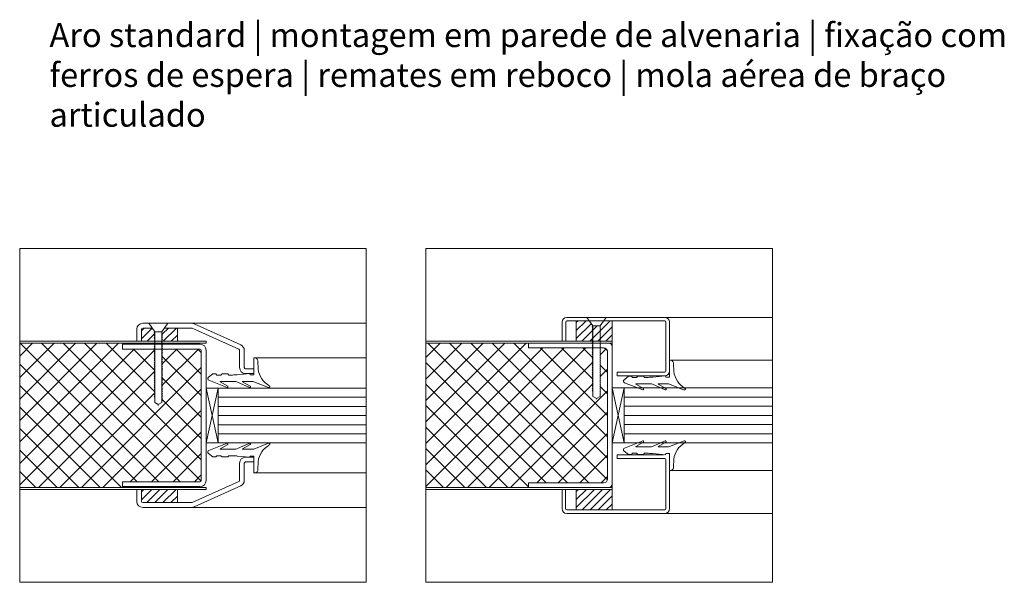
# Model space of a CAD drawing. Units: centimetres. Extents: x 20629 to 33042, y -4581 to 13557.
# Drawn here: x 31717 to 32129, y 5527 to 5763 of the extents above; entities that cross this region are included whole.
import ezdxf

# ---------------------------------------------------------------- set-up
doc = ezdxf.new("R2010")
doc.units = ezdxf.units.CM
for name, color, linetype, lineweight in [('TRIA_Fixação', 251, 'Continuous', 0), ('TRIA_Folha', 7, 'Continuous', 0), ('TRIA_Layout', 7, 'Continuous', 0), ('TRIA_Legendas', 7, 'Continuous', 0), ('TRIA_Tramas', 251, 'Continuous', 0), ('TRIA_Vedações', 251, 'Continuous', 0), ('TRIA_Vidro', 252, 'Continuous', 0)]:
    doc.layers.add(name, color=color, linetype=linetype, lineweight=lineweight)
doc.styles.add('GENERATED_STYLE_1', font='swisscl.ttf', dxfattribs={"height": 10})
pattern_1 = [(45, (31868.341, -5380.387), (-4.490128, 4.490128), []), (135, (31868.341, -5380.387), (-4.490128, -4.490128), [])]
pattern_2 = [(45, (31868.3408, -5380.3868), (-1.683798, 1.683798), [])]

# ---------------------------------------------------------------- blocks, each defined once
blk = doc.blocks.new('Borracha visor 03')
at = {"layer": 'TRIA_Vedações'}
for p, q in [((-1.22, -3.36), (-3.69, 2.86)), ((-1.1, -3.99), (-1.1, -7.94)), ((8.81, -3.28), (1.71, -3.28)), ((1.71, -3.28), (1.71, -4.88)), ((4.02, -1.51), (7.39, -1.64)), ((-1.31, -10.4), (-3.62, -5.09)), ((-3.06, -4.85), (-1.3, -8)), ((2.21, -4.98), (1.71, -4.88)), ((1.71, -10.23), (2.21, -4.98)), ((-1.1, -11.24), (-1.1, -17.3)), ((1.7, -11.69), (1.57, -12.25)), ((1.57, -12.25), (1.57, -13.75)), ((1.7, -10.28), (1.7, -11.69)), ((-0.63, -22.12), (-3.62, -14.49)), ((-3.06, -14.24), (-1.31, -17.39)), ((2.06, -14.24), (1.57, -13.75)), ((2.06, -14.24), (2.06, -16.56)), ((0.63, -22.27), (2.06, -20.46)), ((2.06, -16.56), (1.57, -17.05)), ((1.57, -17.05), (1.57, -18.75)), ((2.06, -19.24), (1.57, -18.75)), ((2.06, -19.24), (2.06, -20.46))]:
    blk.add_line(p, q, dxfattribs=at)
for centre, radius, start, end in [((-3.27, 2.96), 0.422, 29.0626, 201.6554), ((5.16, 7.65), 9.22, 209.0625, 262.933), ((-2.81, -3.99), 1.71, 359.9993, 21.6552), ((7.44, -3.03), 1.39, 349.4305, 92.2093), ((-3.31, -5.03), 0.314, 35.3427, 191.8402), ((-1.21, -7.94), 0.113, 215.0957, 0.0001), ((-2.92, -11.24), 1.82, 360, 27.7408), ((-3.32, -14.42), 0.314, 35.3521, 191.8402), ((-1.22, -17.3), 0.124, 224.182, 0.0164), ((0.04, -21.8), 0.746, 205.277, 321.6884)]:
    blk.add_arc(centre, radius, start, end, dxfattribs=at)

msp = doc.modelspace()

# ---------------------------------------------------------------- hatches: boundary and pattern name
at = {"layer": 'TRIA_Tramas'}
h = msp.add_hatch(dxfattribs=at)
h.set_pattern_fill('ANSI31', color=256, scale=0.75, angle=360, style=0)
h.set_pattern_definition(pattern_2)
h.paths.add_polyline_path([(31957.24, 5633.85), (31956.99, 5634.13), (31957.24, 5634.13), (31957.24, 5634.52), (31956.99, 5634.79), (31957.24, 5634.79), (31957.24, 5634.81), (31955.86, 5636.74), (31950.31, 5636.74), (31950.31, 5628.31), (31957.24, 5628.31), (31957.24, 5628.51), (31956.99, 5628.78), (31957.24, 5628.78), (31957.24, 5629.31), (31956.99, 5629.59), (31957.24, 5629.59), (31957.24, 5629.98), (31956.99, 5630.22), (31957.24, 5630.22), (31957.24, 5630.7), (31956.99, 5630.98), (31957.24, 5630.98), (31957.24, 5631.62), (31956.99, 5631.9), (31957.24, 5631.9), (31957.24, 5632.28), (31956.99, 5632.56), (31957.24, 5632.56), (31957.24, 5632.58), (31957.24, 5633.04), (31956.99, 5633.32), (31957.24, 5633.32)])
h.paths.add_polyline_path([(31960.24, 5632.52), (31960.24, 5632.58), (31960.24, 5632.9), (31960.49, 5632.91), (31960.24, 5633.18), (31960.24, 5633.66), (31960.49, 5633.67), (31960.24, 5633.94), (31960.24, 5634.81), (31958.74, 5634.81), (31957.24, 5634.81), (31957.24, 5634.79), (31956.99, 5634.79), (31957.24, 5634.52), (31957.24, 5634.13), (31956.99, 5634.13), (31957.24, 5633.85), (31957.24, 5633.32), (31956.99, 5633.32), (31957.24, 5633.04), (31957.24, 5632.56), (31956.99, 5632.56), (31957.24, 5632.28), (31957.24, 5631.9), (31956.99, 5631.9), (31957.24, 5631.62), (31957.24, 5630.98), (31956.99, 5630.98), (31957.24, 5630.7), (31957.24, 5629.59), (31956.99, 5629.59), (31957.24, 5629.31), (31957.24, 5628.78), (31956.99, 5628.78), (31957.24, 5628.51), (31957.24, 5628.31), (31960.24, 5628.31), (31960.24, 5628.36), (31960.49, 5628.37), (31960.24, 5628.64), (31960.24, 5629.12), (31960.49, 5629.13), (31960.24, 5629.4), (31960.24, 5630.04), (31960.49, 5630.04), (31960.24, 5630.29), (31960.24, 5630.67), (31960.49, 5630.68), (31960.24, 5630.95), (31960.24, 5631.43), (31960.49, 5631.43), (31960.24, 5631.71), (31960.24, 5632.24), (31960.49, 5632.24)])
h.paths.add_polyline_path([(31965.31, 5636.74), (31961.61, 5636.74), (31960.24, 5634.81), (31960.24, 5633.94), (31960.49, 5633.67), (31960.24, 5633.66), (31960.24, 5633.18), (31960.49, 5632.91), (31960.24, 5632.9), (31960.24, 5632.52), (31960.49, 5632.24), (31960.24, 5632.24), (31960.24, 5631.71), (31960.49, 5631.43), (31960.24, 5631.43), (31960.24, 5630.95), (31960.49, 5630.68), (31960.24, 5630.67), (31960.24, 5630.29), (31960.49, 5630.04), (31960.24, 5630.04), (31960.24, 5629.4), (31960.49, 5629.13), (31960.24, 5629.12), (31960.24, 5628.64), (31960.49, 5628.37), (31960.24, 5628.36), (31960.24, 5628.31), (31965.31, 5628.31)])
h = msp.add_hatch(dxfattribs=at)
h.set_pattern_fill('ANSI31', color=256, scale=0.75, angle=360, style=0)
h.set_pattern_definition(pattern_2)
h.paths.add_polyline_path([(31783.37, 5560.81), (31768.87, 5560.81, -0.414214), (31768.37, 5561.31), (31768.37, 5566.31), (31783.37, 5566.31)])
h.paths.add_polyline_path([(31783.37, 5633.81), (31777.94, 5633.81), (31776.87, 5632.31), (31776.87, 5631.44), (31777.12, 5631.17), (31776.87, 5631.16), (31776.87, 5630.68), (31777.12, 5630.41), (31776.87, 5630.4), (31776.87, 5630.02), (31777.12, 5629.74), (31776.87, 5629.74), (31776.87, 5629.21), (31777.12, 5628.93), (31776.87, 5628.93), (31776.87, 5628.45), (31777, 5628.31), (31783.37, 5628.31)])
h.paths.add_polyline_path([(31773.87, 5632.02), (31773.62, 5632.29), (31773.87, 5632.29), (31773.87, 5632.31), (31772.8, 5633.81), (31768.87, 5633.81, 0.414214), (31768.37, 5633.31), (31768.37, 5628.31), (31773.77, 5628.31), (31773.62, 5628.48), (31773.87, 5628.48), (31773.87, 5629.12), (31773.62, 5629.4), (31773.87, 5629.4), (31773.87, 5629.78), (31773.62, 5630.06), (31773.87, 5630.06), (31773.87, 5630.08), (31773.87, 5630.54), (31773.62, 5630.82), (31773.87, 5630.82), (31773.87, 5631.35), (31773.62, 5631.63), (31773.87, 5631.63)])
h = msp.add_hatch(dxfattribs=at)
h.set_pattern_fill('ANSI37', color=256, scale=2, angle=360, style=0)
h.set_pattern_definition(pattern_1)
h.paths.add_polyline_path([(31793.37, 5624.58, 0.411579), (31792.86, 5625.06), (31776.87, 5625.06), (31776.87, 5624.64), (31777.12, 5624.36), (31776.87, 5624.36), (31776.87, 5623.88), (31777.12, 5623.61), (31776.87, 5623.6), (31776.87, 5623.22), (31777.12, 5622.94), (31776.87, 5622.94), (31776.87, 5622.42), (31777.12, 5622.14), (31776.87, 5622.14), (31776.87, 5621.66), (31777.12, 5621.38), (31776.87, 5621.38), (31776.87, 5621), (31777.12, 5620.72), (31776.87, 5620.72), (31776.87, 5620.19), (31777.12, 5619.91), (31776.87, 5619.91), (31776.87, 5619.43), (31777.12, 5619.15), (31776.87, 5619.15), (31776.87, 5618.77), (31777.12, 5618.49), (31776.87, 5618.48), (31776.87, 5617.85), (31777.12, 5617.57), (31776.87, 5617.57), (31776.87, 5617.09), (31777.12, 5616.81), (31776.87, 5616.81), (31776.87, 5616.43), (31777.12, 5616.15), (31776.87, 5616.15), (31776.87, 5615.62), (31777.12, 5615.34), (31776.87, 5615.34), (31776.87, 5614.86), (31777.12, 5614.58), (31776.87, 5614.58), (31776.87, 5614.2), (31777.12, 5613.92), (31776.87, 5613.91), (31776.87, 5613.4), (31777.12, 5613.12), (31776.87, 5613.11), (31776.87, 5612.64), (31777.12, 5612.36), (31776.87, 5612.36), (31776.87, 5611.97), (31777.12, 5611.7), (31776.87, 5611.69), (31776.87, 5611.16), (31777.12, 5610.89), (31776.87, 5610.88), (31776.87, 5610.41), (31777.12, 5610.13), (31776.87, 5610.12), (31776.87, 5610.08), (31776.87, 5609.74), (31777.12, 5609.47), (31776.87, 5609.46), (31776.87, 5608.83), (31777.12, 5608.55), (31776.87, 5608.54), (31776.87, 5608.07), (31777.12, 5607.79), (31776.87, 5607.79), (31776.87, 5607.4), (31777.12, 5607.13), (31776.87, 5607.12), (31776.87, 5606.6), (31777.12, 5606.32), (31776.87, 5606.31), (31776.87, 5605.84), (31777.12, 5605.56), (31776.87, 5605.55), (31776.87, 5605.17), (31777.12, 5604.9), (31776.87, 5604.89), (31776.87, 5604.37), (31777.12, 5604.1), (31776.87, 5604.09), (31776.87, 5603.61), (31777.12, 5603.34), (31776.87, 5603.33), (31776.87, 5603.02), (31776.87, 5602.71), (31775.37, 5601.84), (31773.87, 5602.71), (31773.87, 5604.95), (31773.62, 5605.22), (31773.87, 5605.22), (31773.87, 5605.25), (31773.87, 5605.71), (31773.62, 5605.98), (31773.87, 5605.98), (31773.87, 5606.51), (31773.62, 5606.78), (31773.87, 5606.78), (31773.87, 5607.17), (31773.62, 5607.45), (31773.87, 5607.45), (31773.87, 5607.47), (31773.87, 5607.93), (31773.62, 5608.2), (31773.87, 5608.2), (31773.87, 5608.74), (31773.62, 5609.01), (31773.87, 5609.01), (31773.87, 5609.4), (31773.62, 5609.68), (31773.87, 5609.68), (31773.87, 5609.7), (31773.87, 5610.16), (31773.62, 5610.44), (31773.87, 5610.44), (31773.87, 5611.08), (31773.62, 5611.35), (31773.87, 5611.35), (31773.87, 5611.74), (31773.62, 5612.02), (31773.87, 5612.02), (31773.87, 5612.5), (31773.62, 5612.77), (31773.87, 5612.77), (31773.87, 5613.31), (31773.62, 5613.58), (31773.87, 5613.58), (31773.87, 5613.97), (31773.62, 5614.25), (31773.87, 5614.25), (31773.87, 5614.73), (31773.62, 5615.01), (31773.87, 5615.01), (31773.87, 5615.53), (31773.62, 5615.81), (31773.87, 5615.81), (31773.87, 5616.19), (31773.62, 5616.47), (31773.87, 5616.47), (31773.87, 5616.95), (31773.62, 5617.23), (31773.87, 5617.23), (31773.87, 5617.76), (31773.62, 5618.04), (31773.87, 5618.04), (31773.87, 5618.42), (31773.62, 5618.7), (31773.87, 5618.7), (31773.87, 5619.18), (31773.62, 5619.46), (31773.87, 5619.46), (31773.87, 5620.1), (31773.62, 5620.37), (31773.87, 5620.37), (31773.87, 5620.76), (31773.62, 5621.04), (31773.87, 5621.04), (31773.87, 5621.06), (31773.87, 5621.52), (31773.62, 5621.8), (31773.87, 5621.8), (31773.87, 5622.33), (31773.62, 5622.61), (31773.87, 5622.61), (31773.87, 5622.99), (31773.62, 5623.27), (31773.87, 5623.27), (31773.87, 5623.29), (31773.87, 5623.75), (31773.62, 5624.03), (31773.87, 5624.03), (31773.87, 5624.55), (31773.62, 5624.83), (31773.87, 5624.83), (31773.87, 5625.06), (31760.37, 5625.06), (31760.37, 5627.06), (31760.37, 5627.51), (31717.37, 5627.51), (31717.37, 5567.11), (31760.37, 5567.11), (31760.37, 5569.56), (31792.88, 5569.56, 0.408939), (31793.37, 5570.06)])
h = msp.add_hatch(dxfattribs=at)
h.set_pattern_fill('ANSI37', color=256, scale=2, angle=360, style=0)
h.set_pattern_definition(pattern_1)
h.paths.add_polyline_path([(31963.31, 5624.01, 0.414214), (31961.81, 5625.51), (31960.45, 5625.51), (31960.49, 5625.47), (31960.24, 5625.47), (31960.24, 5624.95), (31960.49, 5624.67), (31960.24, 5624.67), (31960.24, 5624.19), (31960.49, 5623.92), (31960.24, 5623.91), (31960.24, 5623.53), (31960.49, 5623.25), (31960.24, 5623.25), (31960.24, 5622.72), (31960.49, 5622.44), (31960.24, 5622.44), (31960.24, 5621.96), (31960.49, 5621.68), (31960.24, 5621.68), (31960.24, 5621.3), (31960.49, 5621.02), (31960.24, 5621.02), (31960.24, 5620.38), (31960.49, 5620.1), (31960.24, 5620.1), (31960.24, 5619.62), (31960.49, 5619.35), (31960.24, 5619.34), (31960.24, 5618.96), (31960.49, 5618.68), (31960.24, 5618.68), (31960.24, 5618.15), (31960.49, 5617.87), (31960.24, 5617.87), (31960.24, 5617.39), (31960.49, 5617.11), (31960.24, 5617.11), (31960.24, 5616.73), (31960.49, 5616.45), (31960.24, 5616.45), (31960.24, 5615.93), (31960.49, 5615.65), (31960.24, 5615.65), (31960.24, 5615.17), (31960.49, 5614.89), (31960.24, 5614.89), (31960.24, 5614.51), (31960.49, 5614.23), (31960.24, 5614.22), (31960.24, 5613.7), (31960.49, 5613.42), (31960.24, 5613.41), (31960.24, 5612.94), (31960.3, 5612.2), (31960.49, 5612), (31960.32, 5612), (31960.39, 5611.18), (31960.49, 5611.08), (31960.4, 5611.08), (31960.47, 5610.34), (31960.49, 5610.32), (31960.24, 5610.32), (31960.24, 5609.94), (31960.49, 5609.66), (31960.24, 5609.65), (31960.24, 5609.13), (31960.49, 5608.85), (31960.24, 5608.85), (31960.24, 5608.37), (31960.49, 5608.09), (31960.24, 5608.09), (31960.24, 5607.7), (31960.49, 5607.43), (31960.24, 5607.42), (31960.24, 5606.9), (31960.49, 5606.63), (31960.24, 5606.62), (31960.24, 5606.15), (31960.49, 5605.87), (31960.24, 5605.86), (31960.24, 5605.55), (31960.24, 5605.24), (31958.74, 5604.37), (31957.24, 5605.24), (31957.24, 5607.48), (31956.99, 5607.75), (31957.24, 5607.75), (31957.24, 5607.78), (31957.24, 5608.24), (31956.99, 5608.51), (31957.24, 5608.51), (31957.24, 5609.04), (31956.99, 5609.31), (31957.24, 5609.31), (31957.24, 5609.7), (31956.99, 5609.98), (31957.24, 5609.98), (31957.24, 5610.19), (31957.21, 5610.49), (31956.99, 5610.74), (31957.19, 5610.74), (31957.13, 5611.39), (31956.99, 5611.54), (31957.11, 5611.54), (31957.06, 5612.12), (31956.99, 5612.21), (31957.05, 5612.21), (31956.99, 5612.97), (31957.24, 5612.97), (31957.24, 5613.61), (31956.99, 5613.88), (31957.24, 5613.88), (31957.24, 5614.27), (31956.99, 5614.55), (31957.24, 5614.55), (31957.24, 5615.03), (31956.99, 5615.31), (31957.24, 5615.31), (31957.24, 5615.84), (31956.99, 5616.11), (31957.24, 5616.11), (31957.24, 5616.5), (31956.99, 5616.78), (31957.24, 5616.78), (31957.24, 5617.26), (31956.99, 5617.54), (31957.24, 5617.54), (31957.24, 5618.06), (31956.99, 5618.34), (31957.24, 5618.34), (31957.24, 5618.72), (31956.99, 5619), (31957.24, 5619), (31957.24, 5619.48), (31956.99, 5619.76), (31957.24, 5619.76), (31957.24, 5620.29), (31956.99, 5620.57), (31957.24, 5620.57), (31957.24, 5620.95), (31956.99, 5621.23), (31957.24, 5621.23), (31957.24, 5621.71), (31956.99, 5621.99), (31957.24, 5621.99), (31957.24, 5622.63), (31956.99, 5622.91), (31957.24, 5622.91), (31957.24, 5623.29), (31956.99, 5623.57), (31957.24, 5623.57), (31957.24, 5623.59), (31957.24, 5624.05), (31956.99, 5624.33), (31957.24, 5624.33), (31957.24, 5624.86), (31956.99, 5625.14), (31957.24, 5625.14), (31957.24, 5625.51), (31930.31, 5625.51), (31930.31, 5627.51), (31887.37, 5627.51), (31887.37, 5567.11), (31930.31, 5567.11), (31930.31, 5569.11), (31961.81, 5569.11, 0.414214), (31963.31, 5570.61)])
h = msp.add_hatch(dxfattribs=at)
h.set_pattern_fill('ANSI31', color=256, scale=0.75, angle=360, style=0)
h.set_pattern_definition(pattern_2)
h.paths.add_polyline_path([(31965.31, 5566.31), (31950.31, 5566.31), (31950.31, 5557.89), (31965.31, 5557.89)])

# ---------------------------------------------------------------- linework, layer by layer
at = {"layer": 'TRIA_Fixação', "linetype": 'Continuous'}
for p, q in [((31954.74, 5638.31), (31957.24, 5634.81)), ((31962.74, 5638.31), (31954.74, 5638.31)), ((31962.74, 5638.31), (31960.24, 5634.81)), ((31956.99, 5634.79), (31957.24, 5634.79)), ((31957.24, 5634.52), (31956.99, 5634.79)), ((31957.24, 5633.85), (31956.99, 5634.13)), ((31956.99, 5634.13), (31957.24, 5634.13)), ((31957.24, 5633.04), (31956.99, 5633.32)), ((31956.99, 5633.32), (31957.24, 5633.32)), ((31957.24, 5632.28), (31956.99, 5632.56)), ((31956.99, 5632.56), (31957.24, 5632.56)), ((31960.24, 5634.81), (31957.24, 5634.81)), ((31957.24, 5634.81), (31957.24, 5634.79)), ((31957.24, 5634.52), (31957.24, 5634.13)), ((31957.24, 5633.85), (31957.24, 5633.32)), ((31957.24, 5633.04), (31957.24, 5632.56)), ((31960.24, 5634.81), (31960.24, 5633.94)), ((31960.49, 5633.67), (31960.24, 5633.94)), ((31960.24, 5633.66), (31960.49, 5633.67)), ((31960.24, 5633.66), (31960.24, 5633.18)), ((31960.49, 5632.91), (31960.24, 5633.18)), ((31960.24, 5632.9), (31960.49, 5632.91)), ((31960.24, 5632.9), (31960.24, 5632.52)), ((31956.99, 5631.9), (31957.24, 5631.9)), ((31957.24, 5631.62), (31956.99, 5631.9)), ((31957.24, 5630.7), (31956.99, 5630.98)), ((31956.99, 5630.98), (31957.24, 5630.98)), ((31957.24, 5629.98), (31956.99, 5630.22)), ((31956.99, 5630.22), (31957.24, 5630.22)), ((31956.99, 5629.59), (31957.24, 5629.59)), ((31957.24, 5629.31), (31956.99, 5629.59)), ((31956.99, 5628.78), (31957.24, 5628.78)), ((31957.24, 5628.51), (31956.99, 5628.78)), ((31957.24, 5632.28), (31957.24, 5631.9)), ((31957.24, 5631.62), (31957.24, 5630.98)), ((31957.24, 5630.7), (31957.24, 5629.59)), ((31957.24, 5629.31), (31957.24, 5628.78)), ((31957.24, 5628.51), (31957.24, 5628.02)), ((31960.49, 5632.24), (31960.24, 5632.52)), ((31960.24, 5632.24), (31960.49, 5632.24)), ((31960.24, 5632.24), (31960.24, 5631.71)), ((31960.49, 5631.43), (31960.24, 5631.71)), ((31960.24, 5631.43), (31960.49, 5631.43)), ((31960.24, 5631.43), (31960.24, 5630.95)), ((31960.49, 5630.68), (31960.24, 5630.95)), ((31960.24, 5630.67), (31960.49, 5630.68)), ((31960.24, 5630.67), (31960.24, 5630.29)), ((31960.49, 5630.04), (31960.24, 5630.29)), ((31960.24, 5630.04), (31960.49, 5630.04)), ((31960.24, 5630.04), (31960.24, 5629.4)), ((31960.49, 5629.13), (31960.24, 5629.4)), ((31960.24, 5629.12), (31960.49, 5629.13)), ((31960.24, 5629.12), (31960.24, 5628.64)), ((31960.49, 5628.37), (31960.24, 5628.64)), ((31956.99, 5628.02), (31957.24, 5628.02)), ((31957.24, 5627.75), (31956.99, 5628.02)), ((31957.24, 5627.08), (31956.99, 5627.36)), ((31956.99, 5627.36), (31957.24, 5627.36)), ((31957.24, 5626.28), (31956.99, 5626.56)), ((31956.99, 5626.56), (31957.24, 5626.56)), ((31957.24, 5625.52), (31956.99, 5625.8)), ((31956.99, 5625.8), (31957.24, 5625.8)), ((31956.99, 5625.14), (31957.24, 5625.14)), ((31957.24, 5624.86), (31956.99, 5625.14)), ((31956.99, 5624.33), (31957.24, 5624.33)), ((31957.24, 5624.05), (31956.99, 5624.33)), ((31957.24, 5627.75), (31957.24, 5627.36)), ((31957.24, 5627.08), (31957.24, 5626.56)), ((31957.24, 5626.28), (31957.24, 5625.8)), ((31957.24, 5625.52), (31957.24, 5625.14)), ((31957.24, 5624.86), (31957.24, 5624.33)), ((31960.24, 5628.36), (31960.49, 5628.37)), ((31960.24, 5628.36), (31960.24, 5627.98)), ((31960.49, 5627.71), (31960.24, 5627.98)), ((31960.24, 5627.7), (31960.49, 5627.71)), ((31960.24, 5627.7), (31960.24, 5627.17)), ((31960.49, 5626.9), (31960.24, 5627.17)), ((31960.24, 5626.89), (31960.49, 5626.9)), ((31960.24, 5626.89), (31960.24, 5626.41)), ((31960.49, 5626.14), (31960.24, 5626.41)), ((31960.24, 5626.13), (31960.49, 5626.14)), ((31960.24, 5626.13), (31960.24, 5625.75)), ((31960.49, 5625.47), (31960.24, 5625.75)), ((31960.24, 5625.47), (31960.49, 5625.47)), ((31960.24, 5625.47), (31960.24, 5624.95)), ((31960.49, 5624.67), (31960.24, 5624.95)), ((31960.24, 5624.67), (31960.49, 5624.67)), ((31960.24, 5624.67), (31960.24, 5624.19)), ((31956.99, 5623.57), (31957.24, 5623.57)), ((31957.24, 5623.29), (31956.99, 5623.57)), ((31957.24, 5622.63), (31956.99, 5622.91)), ((31956.99, 5622.91), (31957.24, 5622.91)), ((31956.99, 5621.99), (31957.24, 5621.99)), ((31957.24, 5621.71), (31956.99, 5621.99)), ((31956.99, 5621.23), (31957.24, 5621.23)), ((31957.24, 5620.95), (31956.99, 5621.23)), ((31957.24, 5620.29), (31956.99, 5620.57)), ((31956.99, 5620.57), (31957.24, 5620.57)), ((31957.24, 5624.05), (31957.24, 5623.57)), ((31957.24, 5623.29), (31957.24, 5622.91)), ((31957.24, 5622.63), (31957.24, 5621.99)), ((31957.24, 5621.71), (31957.24, 5621.23)), ((31957.24, 5620.95), (31957.24, 5620.57)), ((31957.24, 5620.29), (31957.24, 5619.76)), ((31960.49, 5623.92), (31960.24, 5624.19)), ((31960.24, 5623.91), (31960.49, 5623.92)), ((31960.24, 5623.91), (31960.24, 5623.53)), ((31960.49, 5623.25), (31960.24, 5623.53)), ((31960.24, 5623.25), (31960.24, 5622.72)), ((31960.24, 5623.25), (31960.49, 5623.25)), ((31960.49, 5622.44), (31960.24, 5622.72)), ((31960.24, 5622.44), (31960.24, 5621.96)), ((31960.24, 5622.44), (31960.49, 5622.44)), ((31960.49, 5621.68), (31960.24, 5621.96)), ((31960.24, 5621.68), (31960.24, 5621.3)), ((31960.24, 5621.68), (31960.49, 5621.68)), ((31960.49, 5621.02), (31960.24, 5621.3)), ((31960.24, 5621.02), (31960.24, 5620.38)), ((31960.24, 5621.02), (31960.49, 5621.02)), ((31960.49, 5620.1), (31960.24, 5620.38)), ((31957.24, 5619.48), (31956.99, 5619.76)), ((31956.99, 5619.76), (31957.24, 5619.76)), ((31957.24, 5618.72), (31956.99, 5619)), ((31956.99, 5619), (31957.24, 5619)), ((31956.99, 5618.34), (31957.24, 5618.34)), ((31957.24, 5618.06), (31956.99, 5618.34)), ((31957.24, 5617.26), (31956.99, 5617.54)), ((31956.99, 5617.54), (31957.24, 5617.54)), ((31957.24, 5616.5), (31956.99, 5616.78)), ((31956.99, 5616.78), (31957.24, 5616.78)), ((31956.99, 5616.11), (31957.24, 5616.11)), ((31957.24, 5615.84), (31956.99, 5616.11)), ((31957.24, 5619.48), (31957.24, 5619)), ((31957.24, 5618.72), (31957.24, 5618.34)), ((31957.24, 5618.06), (31957.24, 5617.54)), ((31957.24, 5617.26), (31957.24, 5616.78)), ((31957.24, 5616.5), (31957.24, 5616.11)), ((31960.24, 5620.1), (31960.24, 5619.62)), ((31960.24, 5620.1), (31960.49, 5620.1)), ((31960.49, 5619.35), (31960.24, 5619.62)), ((31960.24, 5619.34), (31960.49, 5619.35)), ((31960.24, 5619.34), (31960.24, 5618.96)), ((31960.49, 5618.68), (31960.24, 5618.96)), ((31960.24, 5618.68), (31960.24, 5618.15)), ((31960.24, 5618.68), (31960.49, 5618.68)), ((31960.49, 5617.87), (31960.24, 5618.15)), ((31960.24, 5617.87), (31960.24, 5617.39)), ((31960.24, 5617.87), (31960.49, 5617.87)), ((31960.49, 5617.11), (31960.24, 5617.39)), ((31960.24, 5617.11), (31960.24, 5616.73)), ((31960.24, 5617.11), (31960.49, 5617.11)), ((31960.49, 5616.45), (31960.24, 5616.73)), ((31960.24, 5616.45), (31960.24, 5615.93)), ((31960.24, 5616.45), (31960.49, 5616.45)), ((31956.99, 5615.31), (31957.24, 5615.31)), ((31957.24, 5615.03), (31956.99, 5615.31)), ((31956.99, 5614.55), (31957.24, 5614.55)), ((31957.24, 5614.27), (31956.99, 5614.55)), ((31957.24, 5613.61), (31956.99, 5613.88)), ((31956.99, 5613.88), (31957.24, 5613.88)), ((31956.99, 5612.97), (31957.24, 5612.97)), ((31957.24, 5612.69), (31956.99, 5612.97)), ((31956.99, 5612.21), (31957.24, 5612.21)), ((31957.24, 5611.93), (31956.99, 5612.21)), ((31957.24, 5615.84), (31957.24, 5615.31)), ((31957.24, 5615.03), (31957.24, 5614.55)), ((31957.24, 5614.27), (31957.24, 5613.88)), ((31957.24, 5613.61), (31957.24, 5612.97)), ((31957.24, 5612.69), (31957.24, 5612.21)), ((31960.49, 5615.65), (31960.24, 5615.93)), ((31960.24, 5615.65), (31960.24, 5615.17)), ((31960.24, 5615.65), (31960.49, 5615.65)), ((31960.49, 5614.89), (31960.24, 5615.17)), ((31960.24, 5614.89), (31960.24, 5614.51)), ((31960.24, 5614.89), (31960.49, 5614.89)), ((31960.49, 5614.23), (31960.24, 5614.51)), ((31960.24, 5614.22), (31960.49, 5614.23)), ((31960.24, 5614.22), (31960.24, 5613.7)), ((31960.49, 5613.42), (31960.24, 5613.7)), ((31960.24, 5613.41), (31960.49, 5613.42)), ((31960.24, 5613.41), (31960.24, 5612.94)), ((31960.49, 5612.66), (31960.24, 5612.94)), ((31960.24, 5612.66), (31960.49, 5612.66)), ((31960.24, 5612.66), (31960.24, 5612.27)), ((31960.49, 5612), (31960.24, 5612.27)), ((31960.24, 5611.99), (31960.49, 5612)), ((31960.24, 5611.99), (31960.24, 5611.36)), ((31957.24, 5611.27), (31956.99, 5611.54)), ((31956.99, 5611.54), (31957.24, 5611.54)), ((31957.24, 5610.46), (31956.99, 5610.74)), ((31956.99, 5610.74), (31957.24, 5610.74)), ((31957.24, 5609.7), (31956.99, 5609.98)), ((31956.99, 5609.98), (31957.24, 5609.98)), ((31956.99, 5609.31), (31957.24, 5609.31)), ((31957.24, 5609.04), (31956.99, 5609.31)), ((31956.99, 5608.51), (31957.24, 5608.51)), ((31957.24, 5608.24), (31956.99, 5608.51)), ((31957.24, 5611.93), (31957.24, 5611.54)), ((31957.24, 5611.27), (31957.24, 5610.74)), ((31957.24, 5610.46), (31957.24, 5609.98)), ((31957.24, 5609.7), (31957.24, 5609.31)), ((31957.24, 5609.04), (31957.24, 5608.51)), ((31957.24, 5608.24), (31957.24, 5607.75)), ((31960.49, 5611.08), (31960.24, 5611.36)), ((31960.24, 5611.08), (31960.49, 5611.08)), ((31960.24, 5611.08), (31960.24, 5610.6)), ((31960.49, 5610.32), (31960.24, 5610.6)), ((31960.24, 5610.32), (31960.49, 5610.32)), ((31960.24, 5610.32), (31960.24, 5609.94)), ((31960.49, 5609.66), (31960.24, 5609.94)), ((31960.24, 5609.65), (31960.49, 5609.66)), ((31960.24, 5609.65), (31960.24, 5609.13)), ((31960.49, 5608.85), (31960.24, 5609.13)), ((31960.24, 5608.85), (31960.24, 5608.37)), ((31960.24, 5608.85), (31960.49, 5608.85)), ((31960.49, 5608.09), (31960.24, 5608.37)), ((31960.24, 5608.09), (31960.24, 5607.7)), ((31960.24, 5608.09), (31960.49, 5608.09)), ((31956.99, 5607.75), (31957.24, 5607.75)), ((31957.24, 5607.48), (31956.99, 5607.75)), ((31957.24, 5607.48), (31957.24, 5605.24)), ((31957.24, 5605.24), (31958.74, 5604.37)), ((31958.74, 5604.37), (31960.24, 5605.24)), ((31958.74, 5604.37), (31958.74, 5604.04)), ((31960.49, 5607.43), (31960.24, 5607.7)), ((31960.24, 5607.42), (31960.49, 5607.43)), ((31960.24, 5607.42), (31960.24, 5606.9)), ((31960.49, 5606.63), (31960.24, 5606.9)), ((31960.24, 5606.62), (31960.49, 5606.63)), ((31960.24, 5606.62), (31960.24, 5605.24)), ((31960.49, 5605.87), (31960.24, 5606.15)), ((31960.24, 5605.86), (31960.49, 5605.87)), ((31958.74, 5600.85), (31958.74, 5600.85))]:
    msp.add_line(p, q, dxfattribs=at)
at = {"layer": 'TRIA_Fixação'}
for p, q in [((31771.37, 5635.81), (31773.87, 5632.31)), ((31779.37, 5635.81), (31771.37, 5635.81)), ((31779.37, 5635.81), (31776.87, 5632.31)), ((31777.94, 5633.81), (31778.05, 5633.81)), ((31773.62, 5632.29), (31773.87, 5632.29)), ((31773.87, 5632.02), (31773.62, 5632.29)), ((31773.87, 5631.35), (31773.62, 5631.63)), ((31773.62, 5631.63), (31773.87, 5631.63)), ((31773.87, 5630.54), (31773.62, 5630.82)), ((31773.62, 5630.82), (31773.87, 5630.82)), ((31773.87, 5629.78), (31773.62, 5630.06)), ((31773.62, 5630.06), (31773.87, 5630.06)), ((31773.62, 5629.4), (31773.87, 5629.4)), ((31773.87, 5629.12), (31773.62, 5629.4)), ((31773.87, 5628.2), (31773.62, 5628.48)), ((31773.62, 5628.48), (31773.87, 5628.48)), ((31776.87, 5632.31), (31773.87, 5632.31)), ((31773.87, 5632.31), (31773.87, 5632.29)), ((31773.87, 5632.02), (31773.87, 5631.63)), ((31773.87, 5631.35), (31773.87, 5630.82)), ((31773.87, 5630.54), (31773.87, 5630.06)), ((31773.87, 5629.78), (31773.87, 5629.4)), ((31773.87, 5629.12), (31773.87, 5628.48)), ((31776.87, 5632.31), (31776.87, 5631.44)), ((31777.12, 5631.17), (31776.87, 5631.44)), ((31776.87, 5631.16), (31777.12, 5631.17)), ((31776.87, 5631.16), (31776.87, 5630.68)), ((31777.12, 5630.41), (31776.87, 5630.68)), ((31776.87, 5630.4), (31777.12, 5630.41)), ((31776.87, 5630.4), (31776.87, 5630.02)), ((31777.12, 5629.74), (31776.87, 5630.02)), ((31776.87, 5629.74), (31777.12, 5629.74)), ((31776.87, 5629.74), (31776.87, 5629.21)), ((31777.12, 5628.93), (31776.87, 5629.21)), ((31776.87, 5628.93), (31777.12, 5628.93)), ((31776.87, 5628.93), (31776.87, 5628.45)), ((31777.12, 5628.18), (31776.87, 5628.45)), ((31773.87, 5627.45), (31773.62, 5627.72)), ((31773.62, 5627.72), (31773.87, 5627.72)), ((31773.62, 5627.06), (31773.87, 5627.06)), ((31773.87, 5626.78), (31773.62, 5627.06)), ((31773.62, 5626.25), (31773.87, 5626.25)), ((31773.87, 5625.97), (31773.62, 5626.25)), ((31773.62, 5625.49), (31773.87, 5625.49)), ((31773.87, 5625.21), (31773.62, 5625.49)), ((31773.87, 5624.55), (31773.62, 5624.83)), ((31773.62, 5624.83), (31773.87, 5624.83)), ((31773.87, 5628.2), (31773.87, 5627.06)), ((31773.87, 5626.78), (31773.87, 5626.25)), ((31773.87, 5625.97), (31773.87, 5625.49)), ((31773.87, 5625.21), (31773.87, 5624.83)), ((31773.87, 5624.55), (31773.87, 5624.03)), ((31776.87, 5628.17), (31777.12, 5628.18)), ((31776.87, 5628.17), (31776.87, 5627.79)), ((31777.12, 5627.51), (31776.87, 5627.79)), ((31776.87, 5627.51), (31777.12, 5627.51)), ((31776.87, 5627.51), (31776.87, 5626.87)), ((31777.12, 5626.6), (31776.87, 5626.87)), ((31776.87, 5626.59), (31777.12, 5626.6)), ((31776.87, 5626.59), (31776.87, 5626.11)), ((31777.12, 5625.84), (31776.87, 5626.11)), ((31776.87, 5625.83), (31777.12, 5625.84)), ((31776.87, 5625.83), (31776.87, 5625.45)), ((31777.12, 5625.17), (31776.87, 5625.45)), ((31776.87, 5625.17), (31777.12, 5625.17)), ((31776.87, 5625.17), (31776.87, 5624.64)), ((31777.12, 5624.36), (31776.87, 5624.64)), ((31776.87, 5624.36), (31777.12, 5624.36)), ((31776.87, 5624.36), (31776.87, 5623.88)), ((31773.87, 5623.75), (31773.62, 5624.03)), ((31773.62, 5624.03), (31773.87, 5624.03)), ((31773.87, 5622.99), (31773.62, 5623.27)), ((31773.62, 5623.27), (31773.87, 5623.27)), ((31773.62, 5622.61), (31773.87, 5622.61)), ((31773.87, 5622.33), (31773.62, 5622.61)), ((31773.62, 5621.8), (31773.87, 5621.8)), ((31773.87, 5621.52), (31773.62, 5621.8)), ((31773.62, 5621.04), (31773.87, 5621.04)), ((31773.87, 5620.76), (31773.62, 5621.04)), ((31773.87, 5620.1), (31773.62, 5620.37)), ((31773.62, 5620.37), (31773.87, 5620.37)), ((31773.87, 5623.75), (31773.87, 5623.27)), ((31773.87, 5622.99), (31773.87, 5622.61)), ((31773.87, 5622.33), (31773.87, 5621.8)), ((31773.87, 5621.52), (31773.87, 5621.04)), ((31773.87, 5620.76), (31773.87, 5620.37)), ((31777.12, 5623.61), (31776.87, 5623.88)), ((31776.87, 5623.6), (31777.12, 5623.61)), ((31776.87, 5623.6), (31776.87, 5623.22)), ((31777.12, 5622.94), (31776.87, 5623.22)), ((31776.87, 5622.94), (31777.12, 5622.94)), ((31776.87, 5622.94), (31776.87, 5622.42)), ((31777.12, 5622.14), (31776.87, 5622.42)), ((31776.87, 5622.14), (31777.12, 5622.14)), ((31776.87, 5622.14), (31776.87, 5621.66)), ((31777.12, 5621.38), (31776.87, 5621.66)), ((31776.87, 5621.38), (31777.12, 5621.38)), ((31776.87, 5621.38), (31776.87, 5621)), ((31777.12, 5620.72), (31776.87, 5621)), ((31776.87, 5620.72), (31776.87, 5620.19)), ((31776.87, 5620.72), (31777.12, 5620.72)), ((31773.62, 5619.46), (31773.87, 5619.46)), ((31773.87, 5619.18), (31773.62, 5619.46)), ((31773.62, 5618.7), (31773.87, 5618.7)), ((31773.87, 5618.42), (31773.62, 5618.7)), ((31773.87, 5617.76), (31773.62, 5618.04)), ((31773.62, 5618.04), (31773.87, 5618.04)), ((31773.87, 5616.95), (31773.62, 5617.23)), ((31773.62, 5617.23), (31773.87, 5617.23)), ((31773.87, 5616.19), (31773.62, 5616.47)), ((31773.62, 5616.47), (31773.87, 5616.47)), ((31773.87, 5620.1), (31773.87, 5619.46)), ((31773.87, 5619.18), (31773.87, 5618.7)), ((31773.87, 5618.42), (31773.87, 5618.04)), ((31773.87, 5617.76), (31773.87, 5617.23)), ((31773.87, 5616.95), (31773.87, 5616.47)), ((31773.87, 5616.19), (31773.87, 5615.81)), ((31777.12, 5619.91), (31776.87, 5620.19)), ((31776.87, 5619.91), (31776.87, 5619.43)), ((31776.87, 5619.91), (31777.12, 5619.91)), ((31777.12, 5619.15), (31776.87, 5619.43)), ((31776.87, 5619.15), (31776.87, 5618.77)), ((31776.87, 5619.15), (31777.12, 5619.15)), ((31777.12, 5618.49), (31776.87, 5618.77)), ((31776.87, 5618.48), (31777.12, 5618.49)), ((31776.87, 5618.48), (31776.87, 5617.85)), ((31777.12, 5617.57), (31776.87, 5617.85)), ((31776.87, 5617.57), (31776.87, 5617.09)), ((31776.87, 5617.57), (31777.12, 5617.57)), ((31777.12, 5616.81), (31776.87, 5617.09)), ((31776.87, 5616.81), (31776.87, 5616.43)), ((31776.87, 5616.81), (31777.12, 5616.81)), ((31777.12, 5616.15), (31776.87, 5616.43)), ((31776.87, 5616.15), (31776.87, 5615.62)), ((31776.87, 5616.15), (31777.12, 5616.15)), ((31773.62, 5615.81), (31773.87, 5615.81)), ((31773.87, 5615.53), (31773.62, 5615.81)), ((31773.87, 5614.73), (31773.62, 5615.01)), ((31773.62, 5615.01), (31773.87, 5615.01)), ((31773.87, 5613.97), (31773.62, 5614.25)), ((31773.62, 5614.25), (31773.87, 5614.25)), ((31773.62, 5613.58), (31773.87, 5613.58)), ((31773.87, 5613.31), (31773.62, 5613.58)), ((31773.62, 5612.77), (31773.87, 5612.77)), ((31773.87, 5612.5), (31773.62, 5612.77)), ((31773.62, 5612.02), (31773.87, 5612.02)), ((31773.87, 5611.74), (31773.62, 5612.02)), ((31773.87, 5615.53), (31773.87, 5615.01)), ((31773.87, 5614.73), (31773.87, 5614.25)), ((31773.87, 5613.97), (31773.87, 5613.58)), ((31773.87, 5613.31), (31773.87, 5610.22)), ((31777.12, 5615.34), (31776.87, 5615.62)), ((31776.87, 5615.34), (31776.87, 5614.86)), ((31776.87, 5615.34), (31777.12, 5615.34)), ((31777.12, 5614.58), (31776.87, 5614.86)), ((31776.87, 5614.58), (31776.87, 5614.2)), ((31776.87, 5614.58), (31777.12, 5614.58)), ((31777.12, 5613.92), (31776.87, 5614.2)), ((31776.87, 5613.91), (31777.12, 5613.92)), ((31776.87, 5613.91), (31776.87, 5613.4)), ((31777.12, 5613.12), (31776.87, 5613.4)), ((31776.87, 5613.11), (31777.12, 5613.12)), ((31776.87, 5613.11), (31776.87, 5609.74)), ((31777.12, 5612.36), (31776.87, 5612.64)), ((31776.87, 5612.36), (31777.12, 5612.36)), ((31777.12, 5611.7), (31776.87, 5611.97)), ((31773.87, 5611.08), (31773.62, 5611.35)), ((31773.62, 5611.35), (31773.87, 5611.35)), ((31773.62, 5610.44), (31773.87, 5610.44)), ((31773.87, 5610.16), (31773.62, 5610.44)), ((31773.62, 5609.68), (31773.87, 5609.68)), ((31773.87, 5609.4), (31773.62, 5609.68)), ((31773.87, 5608.74), (31773.62, 5609.01)), ((31773.62, 5609.01), (31773.87, 5609.01)), ((31773.87, 5607.93), (31773.62, 5608.2)), ((31773.62, 5608.2), (31773.87, 5608.2)), ((31773.87, 5610.16), (31773.87, 5609.68)), ((31773.87, 5609.4), (31773.87, 5609.01)), ((31773.87, 5608.74), (31773.87, 5608.2)), ((31773.87, 5607.93), (31773.87, 5607.45)), ((31776.87, 5611.69), (31777.12, 5611.7)), ((31777.12, 5610.89), (31776.87, 5611.16)), ((31776.87, 5610.88), (31777.12, 5610.89)), ((31777.12, 5610.13), (31776.87, 5610.41)), ((31776.87, 5610.12), (31777.12, 5610.13)), ((31777.12, 5609.47), (31776.87, 5609.74)), ((31776.87, 5609.46), (31777.12, 5609.47)), ((31776.87, 5609.46), (31776.87, 5608.83)), ((31777.12, 5608.55), (31776.87, 5608.83)), ((31776.87, 5608.54), (31777.12, 5608.55)), ((31776.87, 5608.54), (31776.87, 5608.07)), ((31777.12, 5607.79), (31776.87, 5608.07)), ((31795.37, 5585.76), (31800.37, 5608.76)), ((31800.37, 5608.76), (31795.37, 5608.76)), ((31795.37, 5608.76), (31800.37, 5585.76)), ((31970.31, 5585.81), (31965.31, 5608.81)), ((31970.31, 5608.81), (31965.31, 5585.81)), ((31970.31, 5608.81), (31965.31, 5608.81)), ((31773.87, 5607.17), (31773.62, 5607.45)), ((31773.62, 5607.45), (31773.87, 5607.45)), ((31773.62, 5606.78), (31773.87, 5606.78)), ((31773.87, 5606.51), (31773.62, 5606.78)), ((31773.62, 5605.98), (31773.87, 5605.98)), ((31773.87, 5605.71), (31773.62, 5605.98)), ((31773.62, 5605.22), (31773.87, 5605.22)), ((31773.87, 5604.95), (31773.62, 5605.22)), ((31773.87, 5607.17), (31773.87, 5606.78)), ((31773.87, 5606.51), (31773.87, 5605.98)), ((31773.87, 5605.71), (31773.87, 5605.22)), ((31773.87, 5604.95), (31773.87, 5602.71)), ((31776.87, 5607.79), (31776.87, 5607.4)), ((31776.87, 5607.79), (31777.12, 5607.79)), ((31777.12, 5607.13), (31776.87, 5607.4)), ((31776.87, 5607.12), (31777.12, 5607.13)), ((31776.87, 5607.12), (31776.87, 5606.6)), ((31777.12, 5606.32), (31776.87, 5606.6)), ((31776.87, 5606.31), (31777.12, 5606.32)), ((31776.87, 5606.31), (31776.87, 5605.84)), ((31777.12, 5605.56), (31776.87, 5605.84)), ((31776.87, 5605.55), (31777.12, 5605.56)), ((31776.87, 5605.55), (31776.87, 5605.17)), ((31777.12, 5604.9), (31776.87, 5605.17)), ((31776.87, 5604.89), (31777.12, 5604.9)), ((31776.87, 5604.89), (31776.87, 5604.37)), ((31777.12, 5604.1), (31776.87, 5604.37)), ((31776.87, 5604.09), (31777.12, 5604.1)), ((31776.87, 5604.09), (31776.87, 5602.71)), ((31773.87, 5602.71), (31775.37, 5601.84)), ((31775.37, 5601.84), (31776.87, 5602.71)), ((31775.37, 5601.84), (31775.37, 5601.51)), ((31775.37, 5600.81), (31775.37, 5600.81)), ((31777.12, 5603.34), (31776.87, 5603.61)), ((31776.87, 5603.33), (31777.12, 5603.34)), ((31800.37, 5585.76), (31795.37, 5585.76)), ((31970.31, 5585.81), (31965.31, 5585.81)), ((31775.37, 5558.81), (31771.37, 5558.81))]:
    msp.add_line(p, q, dxfattribs=at)
at = {"layer": 'TRIA_Folha'}
for p, q in [((31946.32, 5638.31), (31987.32, 5638.31)), ((31946.4, 5636.81), (31987.32, 5636.81)), ((31986.82, 5638.31), (32032.37, 5638.31)), ((31766.37, 5633.31), (31766.37, 5628.31)), ((31768.37, 5633.31), (31768.37, 5628.31)), ((31768.87, 5635.81), (31789.37, 5635.81)), ((31768.87, 5633.81), (31772.8, 5633.81)), ((31777.94, 5633.81), (31789.37, 5633.81)), ((31783.37, 5633.81), (31783.37, 5628.31)), ((31862.37, 5635.81), (31789.37, 5635.81)), ((31789.58, 5633.77), (31809.08, 5624.97)), ((31790.35, 5635.62), (31809.85, 5626.81)), ((31760.37, 5625.06), (31760.37, 5627.06)), ((31760.37, 5627.06), (31792.87, 5627.06)), ((31760.37, 5625.06), (31792.88, 5625.06)), ((31793.37, 5624.62), (31793.37, 5570.12)), ((31795.37, 5627.51), (31795.37, 5628.31)), ((31795.37, 5624.62), (31795.37, 5570.12)), ((31809.37, 5624.51), (31809.37, 5617.31)), ((31811.37, 5624.51), (31811.37, 5617.31)), ((31815.37, 5621.41), (31862.37, 5621.41)), ((31989.58, 5620.44), (32032.37, 5620.44)), ((31811.87, 5616.81), (31815.37, 5616.81)), ((31815.37, 5614.81), (31815.37, 5616.81)), ((31811.87, 5614.81), (31815.37, 5614.81)), ((31967.41, 5613.82), (31967.41, 5615.32)), ((31800.37, 5608.76), (31800.37, 5585.76)), ((31811.87, 5579.81), (31815.37, 5579.81)), ((31815.37, 5577.81), (31815.37, 5579.81)), ((31809.37, 5570.12), (31809.37, 5577.31)), ((31811.37, 5570.12), (31811.37, 5577.31)), ((31811.87, 5577.81), (31815.37, 5577.81)), ((31815.37, 5573.21), (31862.37, 5573.21)), ((31989.58, 5574.19), (32032.37, 5574.19)), ((31760.37, 5569.56), (31760.37, 5567.56)), ((31760.37, 5569.56), (31792.88, 5569.56)), ((31760.37, 5567.56), (31792.87, 5567.56)), ((31789.58, 5560.86), (31809.08, 5569.66)), ((31790.35, 5559.01), (31809.85, 5567.81)), ((31795.37, 5567.11), (31795.37, 5566.31)), ((31766.37, 5561.31), (31766.37, 5566.31)), ((31768.37, 5561.31), (31768.37, 5566.31)), ((31783.37, 5560.93), (31783.37, 5566.43)), ((31768.87, 5560.81), (31789.37, 5560.81)), ((31768.87, 5558.81), (31789.37, 5558.81)), ((31862.37, 5558.81), (31789.37, 5558.81))]:
    msp.add_line(p, q, dxfattribs=at)
at = {"layer": 'TRIA_Folha', "linetype": 'Continuous'}
for p, q in [((31946.82, 5638.31), (31986.82, 5638.31)), ((31950.31, 5628.31), (31950.31, 5636.74)), ((31965.31, 5557.89), (31965.31, 5636.74)), ((31944.32, 5628.31), (31944.32, 5636.31)), ((31945.9, 5628.31), (31945.9, 5636.31)), ((31987.82, 5636.31), (31987.82, 5615.82)), ((31989.32, 5636.31), (31989.32, 5615.82)), ((31795.37, 5628.31), (31717.37, 5628.31)), ((31717.37, 5627.51), (31795.37, 5627.51)), ((31965.31, 5628.31), (31887.37, 5628.31)), ((31965.31, 5627.51), (31887.37, 5627.51)), ((31930.31, 5627.51), (31930.31, 5625.51)), ((31961.81, 5625.51), (31930.31, 5625.51)), ((31963.31, 5570.61), (31963.31, 5624.01)), ((31987.32, 5615.32), (31967.41, 5615.32)), ((31987.32, 5613.82), (31967.41, 5613.82)), ((31986.82, 5580.81), (31967.41, 5580.81)), ((31967.41, 5580.81), (31967.41, 5579.23)), ((31987.32, 5579.31), (31967.41, 5579.31)), ((31987.82, 5558.31), (31987.82, 5578.81)), ((31989.32, 5558.31), (31989.32, 5578.31)), ((31795.37, 5567.11), (31717.37, 5567.11)), ((31887.37, 5567.11), (31965.31, 5567.11)), ((31930.31, 5569.11), (31961.81, 5569.11)), ((31930.31, 5569.11), (31930.31, 5567.11)), ((31717.37, 5566.31), (31795.37, 5566.31)), ((31887.37, 5566.31), (31965.31, 5566.31)), ((31944.32, 5566.31), (31944.32, 5558.31)), ((31945.82, 5566.31), (31945.82, 5558.31)), ((31950.31, 5557.89), (31950.31, 5566.31)), ((31946.32, 5557.81), (31987.32, 5557.81)), ((31946.32, 5556.31), (32032.37, 5556.31))]:
    msp.add_line(p, q, dxfattribs=at)
at = {"layer": 'TRIA_Folha'}
for centre, radius, start, end in [((31946.32, 5636.31), 2, 90, 180), ((31946.4, 5636.31), 0.5, 90, 180), ((31987.32, 5636.31), 2, 0, 90), ((31987.32, 5636.31), 0.5, 0, 90), ((31768.87, 5633.31), 2.5, 90, 180), ((31768.87, 5633.31), 0.5, 90, 180), ((31789.37, 5633.31), 2.5, 67.0527, 90), ((31789.37, 5633.31), 0.5, 65.7058, 90), ((31792.87, 5624.56), 2.5, 0, 90), ((31792.87, 5624.56), 0.5, 0, 90), ((31808.87, 5624.51), 0.5, 0, 65.7058), ((31808.87, 5624.51), 2.5, 0, 67.0527), ((31811.87, 5617.31), 2.5, 180, 270), ((31811.87, 5617.31), 0.5, 180, 270), ((31811.87, 5577.31), 2.5, 90, 180), ((31811.87, 5577.31), 0.5, 90, 180), ((31792.87, 5570.06), 0.5, 270, 0), ((31792.87, 5570.06), 2.5, 270, 0), ((31808.87, 5570.12), 0.5, 294.2942, 0), ((31808.87, 5570.12), 2.5, 292.9473, 0), ((31768.87, 5561.31), 2.5, 180, 270), ((31768.87, 5561.31), 0.5, 180, 270), ((31789.37, 5561.31), 0.5, 270, 294.2942), ((31789.37, 5561.31), 2.5, 270, 292.9473)]:
    msp.add_arc(centre, radius, start, end, dxfattribs=at)
at = {"layer": 'TRIA_Folha', "linetype": 'Continuous'}
for centre, radius, start, end in [((31961.81, 5624.01), 1.5, 0, 90), ((31963.81, 5626.01), 1.5, 0, 90), ((31987.32, 5615.82), 0.5, 270, 0), ((31987.32, 5615.82), 2, 270, 0), ((31987.32, 5578.81), 0.5, 0, 90), ((31961.81, 5570.61), 1.5, 270, 0), ((31963.81, 5568.61), 1.5, 270, 0), ((31946.32, 5558.31), 2, 180, 270), ((31946.32, 5558.31), 0.5, 180, 270), ((31987.32, 5558.31), 2, 270, 0), ((31987.32, 5558.31), 0.5, 270, 0)]:
    msp.add_arc(centre, radius, start, end, dxfattribs=at)
at = {"layer": 'TRIA_Layout'}
for points in [[(31717.37, 5667.13), (31862.37, 5667.13), (31862.37, 5527.49), (31717.37, 5527.49)], [(31887.37, 5667.13), (32032.37, 5667.13), (32032.37, 5527.49), (31887.37, 5527.49)]]:
    msp.add_lwpolyline(points, close=True, dxfattribs=at)
at = {"layer": 'TRIA_Vidro'}
for p, q in [((31862.37, 5608.76), (31800.37, 5608.76)), ((31862.37, 5585.76), (31800.37, 5585.76))]:
    msp.add_line(p, q, dxfattribs=at)
at = {"layer": 'TRIA_Vidro', "linetype": 'Continuous'}
for p, q in [((32032.37, 5608.81), (31970.31, 5608.81)), ((31970.31, 5608.81), (31970.31, 5585.81)), ((31800.37, 5604.92), (31862.43, 5604.92)), ((31970.31, 5604.98), (32032.37, 5604.98)), ((31800.37, 5601.09), (31862.43, 5601.09)), ((31970.31, 5601.15), (32032.37, 5601.15)), ((31800.37, 5597.26), (31862.43, 5597.26)), ((31970.31, 5597.31), (32032.37, 5597.31)), ((31800.37, 5593.42), (31862.43, 5593.42)), ((31970.31, 5593.48), (32032.37, 5593.48)), ((31800.37, 5589.59), (31862.43, 5589.59)), ((31970.31, 5589.65), (32032.37, 5589.65)), ((31970.31, 5585.81), (32032.37, 5585.81))]:
    msp.add_line(p, q, dxfattribs=at)

# ---------------------------------------------------------------- block references
at = {"layer": 'TRIA_Vedações', "xscale": -1, "rotation": 269.9999999999999}
for p in [(31818.65, 5612.61), (31992.6, 5611.61)]:
    msp.add_blockref('Borracha visor 03', p, dxfattribs=at)
at = {"layer": 'TRIA_Vedações', "rotation": 270.0000000000001}
for p in [(31818.65, 5582.02), (31992.6, 5583.01)]:
    msp.add_blockref('Borracha visor 03', p, dxfattribs=at)

# ---------------------------------------------------------------- texts
at = {"layer": 'TRIA_Legendas', "insert": (31729.84, 5761.37), "char_height": 10, "width": 437.5257, "attachment_point": 1, "style": 'GENERATED_STYLE_1'}
msp.add_mtext('Aro standard | montagem em parede de alvenaria | fixação com ferros de espera | remates em reboco | mola aérea de braço articulado ', dxfattribs=at)

doc.saveas('drawing.dxf')
